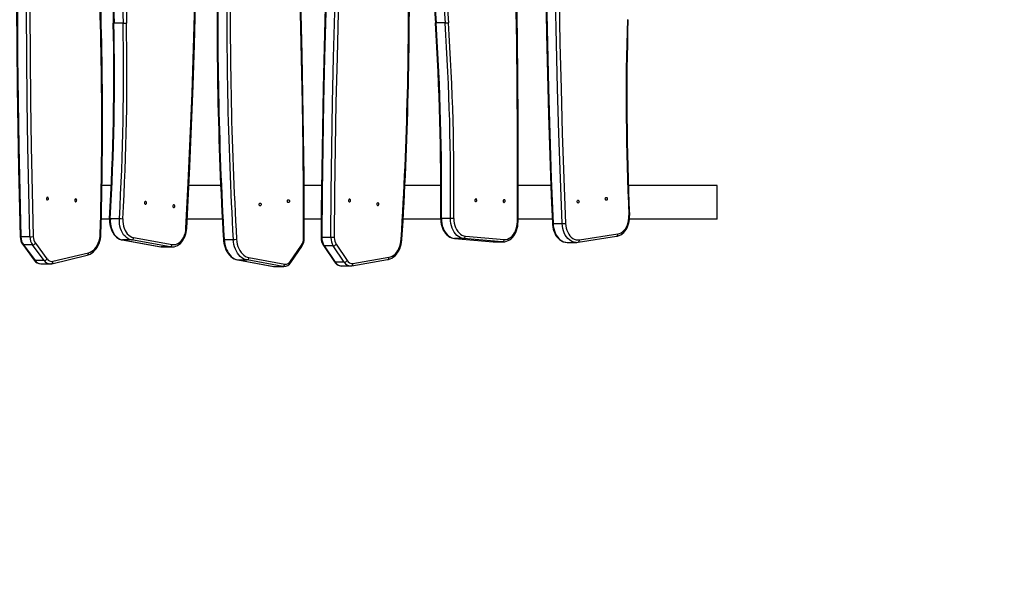
# Model space of a CAD drawing. Units: millimetres. Extents: x 663 to 2089, y -1733 to -899.
# Drawn here: x 1532 to 1655, y -1411 to -1340 of the extents above; entities that cross this region are included whole.
import ezdxf

# ---------------------------------------------------------------- set-up
doc = ezdxf.new("R2010")
doc.units = ezdxf.units.MM
doc.header["$LTSCALE"] = 20
doc.header["$PDSIZE"] = -1
doc.layers.add('VP-DIM', color=7, linetype='Continuous')
doc.layers.add('VP-HIC', color=6, linetype='Continuous')
doc.layers.add('VP-EQ', color=7, linetype='Continuous', true_color=0x8a3492)
doc.dimstyles.get("Standard").update_dxf_attribs({"dimtxt": 14, "dimasz": 20, "dimexe": 20, "dimexo": 50, "dimgap": 20, "dimtad": 0, "dimdec": 0, "dimzin": 0, "dimdsep": 46, "dimtxsty": 'Standard', "dimcen": -0.09, "dimadec": 0, "dimazin": 0, "dimtfac": 1, "dimtdec": 4, "dimtofl": 0, "dimtmove": 0, "dimatfit": 3, "dimfxl": 70, "dimfxlon": 1, "dimtolj": 1, "dimtzin": 0, "dimarcsym": 0})

# ---------------------------------------------------------------- blocks, each defined once
blk = doc.blocks.new('*D32')
at = {"layer": 'Defpoints', "color": 0}
for p in [(1229.47, -1010.87), (1229.47, -1336.44), (1619.01, -1363.25)]:
    blk.add_point(p, dxfattribs=at)
at = {"layer": 'VP-DIM', "color": 0, "lineweight": -2}
for p, q in [((1229.47, -1080.87), (1229.47, -990.87)), ((1619.01, -1080.87), (1619.01, -990.87)), ((1249.47, -1010.87), (1386.74, -1010.87)), ((1599.01, -1010.87), (1461.74, -1010.87))]:
    blk.add_line(p, q, dxfattribs=at)
at = {"layer": 'VP-DIM', "color": 0}
for points in [[(1249.47, -1007.54), (1249.47, -1014.21), (1229.47, -1010.87)], [(1599.01, -1014.21), (1599.01, -1007.54), (1619.01, -1010.87)]]:
    blk.add_solid(points, dxfattribs=at)
at = {"layer": 'VP-DIM', "color": 0, "insert": (1424.24, -1010.87), "char_height": 14, "attachment_point": 5}
blk.add_mtext('\\A1;390', dxfattribs=at)
blk = doc.blocks.new('*D33')
at = {"layer": 'Defpoints', "color": 0}
for p in [(1410.85, -1275.92), (1384.02, -1532.5), (1924.29, -1532.5)]:
    blk.add_point(p, dxfattribs=at)
at = {"layer": 'VP-DIM', "color": 0, "lineweight": -2}
for p, q in [((1854.29, -1275.92), (1944.29, -1275.92)), ((1924.29, -1295.92), (1924.29, -1365.54)), ((1924.29, -1512.5), (1924.29, -1442.88)), ((1854.29, -1532.5), (1944.29, -1532.5))]:
    blk.add_line(p, q, dxfattribs=at)
at = {"layer": 'VP-DIM', "color": 0}
for points in [[(1927.63, -1295.92), (1920.96, -1295.92), (1924.29, -1275.92)], [(1920.96, -1512.5), (1927.63, -1512.5), (1924.29, -1532.5)]]:
    blk.add_solid(points, dxfattribs=at)
at = {"layer": 'VP-DIM', "color": 0, "insert": (1924.29, -1404.21), "char_height": 14, "attachment_point": 5, "rotation": 90}
blk.add_mtext('\\A1;257', dxfattribs=at)
blk = doc.blocks.new('*D34')
at = {"layer": 'Defpoints', "color": 0}
for p in [(1464.24, -1121.14), (1371.48, -1732.5), (2069.49, -1732.5)]:
    blk.add_point(p, dxfattribs=at)
at = {"layer": 'VP-DIM', "color": 0, "lineweight": -2}
for p, q in [((1999.49, -1121.14), (2089.49, -1121.14)), ((2069.49, -1141.14), (2069.49, -1392.82)), ((2069.49, -1712.5), (2069.49, -1460.82)), ((1999.49, -1732.5), (2089.49, -1732.5))]:
    blk.add_line(p, q, dxfattribs=at)
at = {"layer": 'VP-DIM', "color": 0}
for points in [[(2072.83, -1141.14), (2066.16, -1141.14), (2069.49, -1121.14)], [(2066.16, -1712.5), (2072.83, -1712.5), (2069.49, -1732.5)]]:
    blk.add_solid(points, dxfattribs=at)
at = {"layer": 'VP-DIM', "color": 0, "insert": (2069.49, -1426.82), "char_height": 14, "attachment_point": 5, "rotation": 90}
blk.add_mtext('\\A1;611', dxfattribs=at)
blk = doc.blocks.new('rb1242 2')
at = {"color": 7, "linetype": 'Continuous', "lineweight": 25}
for p, q in [((2567.84, -1314.31), (2566.71, -1314.31)), ((2608.04, -1314.28), (2606.91, -1314.28)), ((2566.37, -1334.57), (2565.21, -1334.57)), ((2580.03, -1334.57), (2576.04, -1334.57)), ((2592.61, -1334.57), (2590.42, -1334.57)), ((2607.5, -1334.57), (2603.01, -1334.57)), ((2621.24, -1334.57), (2617.15, -1334.57)), ((2641.99, -1334.57), (2630.9, -1334.57)), ((2641.99, -1338.77), (2641.99, -1334.57)), ((2566.16, -1338.77), (2565.12, -1338.77)), ((2567.38, -1338.72), (2566.25, -1338.72)), ((2580.23, -1338.77), (2575.84, -1338.77)), ((2592.57, -1338.77), (2590.45, -1338.77)), ((2607.48, -1338.77), (2602.79, -1338.77)), ((2608.7, -1338.67), (2607.57, -1338.67)), ((2621.4, -1338.77), (2617.14, -1338.77)), ((2621.51, -1339.31), (2622.64, -1339.31)), ((2641.99, -1338.77), (2631.04, -1338.77)), ((2624.79, -1341.35), (2629.61, -1340.6)), ((2556.21, -1340.95), (2555.08, -1340.95)), ((2555.31, -1341.94), (2556.76, -1343.89)), ((2556.54, -1341.98), (2555.41, -1341.98)), ((2555.41, -1341.98), (2556.85, -1343.93)), ((2557.98, -1343.93), (2556.54, -1341.98)), ((2556.9, -1341.76), (2558.34, -1343.71)), ((2567.74, -1341.36), (2572.55, -1342.21)), ((2568.9, -1341.36), (2567.77, -1341.36)), ((2567.77, -1341.36), (2572.58, -1342.21)), ((2573.71, -1342.21), (2568.9, -1341.36)), ((2569.14, -1341.06), (2573.95, -1341.91)), ((2580.45, -1341.3), (2581.58, -1341.3)), ((2588.74, -1344.02), (2590.12, -1341.99)), ((2593.77, -1341.05), (2592.64, -1341.05)), ((2594.43, -1341.89), (2595.81, -1343.93)), ((2609.19, -1341.17), (2614.03, -1341.58)), ((2609.19, -1341.17), (2609.2, -1341.17)), ((2610.33, -1341.17), (2609.2, -1341.17)), ((2609.2, -1341.17), (2614.04, -1341.58)), ((2615.17, -1341.58), (2610.33, -1341.17)), ((2610.56, -1340.87), (2615.4, -1341.28)), ((2614.03, -1341.58), (2614.11, -1341.58)), ((2614.03, -1341.58), (2614.04, -1341.58)), ((2615.17, -1341.58), (2614.04, -1341.58)), ((2614.11, -1341.58), (2614.15, -1341.58)), ((2614.15, -1341.58), (2615.28, -1341.58)), ((2623.26, -1341.66), (2623.28, -1341.66)), ((2623.28, -1341.66), (2624.41, -1341.66)), ((2624.41, -1341.66), (2624.39, -1341.66)), ((2624.62, -1341.64), (2629.44, -1340.9)), ((2558.93, -1344.32), (2563.37, -1343.24)), ((2559.07, -1344.02), (2563.52, -1342.95)), ((2573.71, -1342.21), (2572.58, -1342.21)), ((2572.8, -1342.23), (2573.93, -1342.23)), ((2588.77, -1344.18), (2590.16, -1342.16)), ((2592.84, -1342.06), (2594.22, -1344.1)), ((2594.07, -1342.1), (2592.94, -1342.1)), ((2592.94, -1342.1), (2594.32, -1344.14)), ((2595.45, -1344.14), (2594.07, -1342.1)), ((2557.98, -1343.93), (2556.85, -1343.93)), ((2557.58, -1344.34), (2558.72, -1344.34)), ((2558.72, -1344.34), (2558.7, -1344.34)), ((2582.15, -1343.85), (2586.62, -1344.67)), ((2582.17, -1343.85), (2583.31, -1343.85)), ((2582.17, -1343.85), (2586.65, -1344.67)), ((2587.78, -1344.67), (2583.31, -1343.85)), ((2583.55, -1343.56), (2588.02, -1344.37)), ((2595.45, -1344.14), (2594.32, -1344.14)), ((2596.37, -1344.59), (2600.84, -1343.81)), ((2596.53, -1344.29), (2601.01, -1343.52)), ((2586.65, -1344.67), (2587.78, -1344.67)), ((2586.78, -1344.68), (2587.92, -1344.68)), ((2595.07, -1344.6), (2595.08, -1344.6)), ((2595.08, -1344.6), (2596.21, -1344.6)), ((2596.24, -1344.6), (2596.37, -1344.59))]:
    blk.add_line(p, q, dxfattribs=at)
at = {"color": 8, "linetype": 'Continuous', "lineweight": 25}
for p, q in [((2567.74, -1341.36), (2567.77, -1341.36)), ((2614.04, -1341.58), (2614.11, -1341.58)), ((2615.29, -1341.58), (2615.17, -1341.58)), ((2572.55, -1342.21), (2572.58, -1342.21)), ((2572.58, -1342.21), (2572.8, -1342.23)), ((2582.15, -1343.85), (2582.17, -1343.85)), ((2586.62, -1344.67), (2586.65, -1344.67))]:
    blk.add_line(p, q, dxfattribs=at)
at = {"color": 7, "linetype": 'Continuous', "lineweight": 25, "flags": 128}
for points in [[(2575.69, -1339.89), (2575.97, -1334.29), (2576.22, -1328.68), (2576.44, -1323.06), (2576.64, -1317.45), (2576.81, -1311.83), (2576.95, -1306.22), (2577.06, -1300.6), (2577.15, -1294.98), (2577.21, -1289.36), (2577.24, -1283.74), (2577.24, -1278.12)], [(2575.78, -1339.91), (2575.92, -1337.25), (2576.16, -1332.19), (2576.37, -1327.13), (2576.57, -1322.07), (2576.74, -1317.01), (2576.89, -1311.95), (2577.02, -1306.88), (2577.13, -1301.82), (2577.21, -1296.75), (2577.27, -1291.68), (2577.31, -1286.62), (2577.33, -1281.55), (2577.33, -1278.11)], [(2617.05, -1339.1), (2617.07, -1333.48), (2617.06, -1327.86), (2617.03, -1322.24), (2616.97, -1316.62), (2616.88, -1311), (2616.76, -1305.38), (2616.62, -1299.76), (2616.45, -1294.15), (2616.25, -1288.53), (2616.02, -1282.92), (2615.77, -1277.31)], [(2617.14, -1339.1), (2617.15, -1336.44), (2617.16, -1331.37), (2617.14, -1326.3), (2617.11, -1321.23), (2617.05, -1316.17), (2616.97, -1311.1), (2616.86, -1306.03), (2616.74, -1300.97), (2616.59, -1295.91), (2616.42, -1290.84), (2616.23, -1285.78), (2616.01, -1280.72), (2615.85, -1277.3)], [(2620.54, -1277.48), (2620.51, -1280.15), (2620.47, -1285.22), (2620.45, -1290.28), (2620.46, -1295.35), (2620.48, -1300.42), (2620.53, -1305.49), (2620.6, -1310.55), (2620.69, -1315.62), (2620.81, -1320.69), (2620.94, -1325.75), (2621.1, -1330.81), (2621.29, -1335.87), (2621.42, -1339.3)], [(2620.63, -1277.48), (2620.57, -1283.1), (2620.54, -1288.73), (2620.54, -1294.35), (2620.57, -1299.97), (2620.62, -1305.59), (2620.7, -1311.22), (2620.81, -1316.84), (2620.94, -1322.46), (2621.1, -1328.07), (2621.29, -1333.69), (2621.51, -1339.31)], [(2622.64, -1339.31), (2622.42, -1333.69), (2622.23, -1328.07), (2622.07, -1322.46), (2621.94, -1316.84), (2621.83, -1311.22), (2621.75, -1305.59), (2621.7, -1299.97), (2621.67, -1294.35), (2621.68, -1288.73), (2621.71, -1283.1), (2621.76, -1277.48)], [(2622.19, -1277.49), (2622.13, -1283.11), (2622.1, -1288.73), (2622.1, -1294.35), (2622.12, -1299.97), (2622.17, -1305.59), (2622.25, -1311.21), (2622.36, -1316.83), (2622.5, -1322.45), (2622.66, -1328.06), (2622.85, -1333.68), (2623.07, -1339.29)], [(2554.94, -1279.12), (2554.87, -1281.78), (2554.76, -1286.85), (2554.67, -1291.92), (2554.61, -1296.98), (2554.57, -1302.05), (2554.55, -1307.12), (2554.55, -1312.19), (2554.58, -1317.25), (2554.62, -1322.32), (2554.69, -1327.39), (2554.79, -1332.46), (2554.9, -1337.52), (2554.99, -1340.95)], [(2555.02, -1279.12), (2554.89, -1284.74), (2554.79, -1290.36), (2554.71, -1295.98), (2554.66, -1301.6), (2554.64, -1307.22), (2554.64, -1312.85), (2554.67, -1318.47), (2554.73, -1324.09), (2554.82, -1329.71), (2554.94, -1335.33), (2555.08, -1340.95)], [(2556.21, -1340.95), (2556.07, -1335.33), (2555.95, -1329.71), (2555.87, -1324.09), (2555.81, -1318.47), (2555.77, -1312.85), (2555.77, -1307.22), (2555.79, -1301.6), (2555.84, -1295.98), (2555.92, -1290.36), (2556.02, -1284.74), (2556.16, -1279.12)], [(2556.58, -1279.13), (2556.45, -1284.74), (2556.34, -1290.36), (2556.26, -1295.98), (2556.21, -1301.6), (2556.19, -1307.22), (2556.2, -1312.85), (2556.23, -1318.47), (2556.29, -1324.09), (2556.38, -1329.71), (2556.49, -1335.33), (2556.63, -1340.94)], [(2594.55, -1279.28), (2594.39, -1281.94), (2594.12, -1287), (2593.86, -1292.05), (2593.63, -1297.11), (2593.42, -1302.17), (2593.23, -1307.23), (2593.07, -1312.29), (2592.92, -1317.36), (2592.8, -1322.42), (2592.71, -1327.49), (2592.63, -1332.55), (2592.58, -1337.62), (2592.55, -1341.05)], [(2594.63, -1279.28), (2594.32, -1284.88), (2594.02, -1290.49), (2593.76, -1296.1), (2593.53, -1301.71), (2593.32, -1307.33), (2593.14, -1312.95), (2592.98, -1318.57), (2592.86, -1324.19), (2592.76, -1329.81), (2592.69, -1335.43), (2592.64, -1341.05)], [(2593.77, -1341.05), (2593.82, -1335.43), (2593.89, -1329.81), (2593.99, -1324.19), (2594.11, -1318.57), (2594.27, -1312.95), (2594.45, -1307.33), (2594.66, -1301.71), (2594.89, -1296.1), (2595.16, -1290.49), (2595.45, -1284.88), (2595.77, -1279.28)], [(2596.19, -1279.3), (2595.87, -1284.91), (2595.58, -1290.51), (2595.32, -1296.12), (2595.08, -1301.73), (2594.87, -1307.34), (2594.69, -1312.96), (2594.54, -1318.58), (2594.41, -1324.19), (2594.31, -1329.81), (2594.24, -1335.43), (2594.2, -1341.05)], [(2590.36, -1341.15), (2590.34, -1335.53), (2590.3, -1329.91), (2590.22, -1324.29), (2590.12, -1318.67), (2589.99, -1313.05), (2589.83, -1307.44), (2589.65, -1301.82), (2589.44, -1296.21), (2589.2, -1290.6), (2588.93, -1284.99), (2588.64, -1279.38)], [(2590.45, -1341.15), (2590.45, -1338.48), (2590.42, -1333.42), (2590.37, -1328.35), (2590.29, -1323.28), (2590.2, -1318.22), (2590.08, -1313.15), (2589.94, -1308.09), (2589.78, -1303.02), (2589.59, -1297.96), (2589.39, -1292.9), (2589.16, -1287.84), (2588.91, -1282.79), (2588.72, -1279.37)], [(2558.39, -1336.03), (2558.34, -1336.04), (2558.3, -1336.08), (2558.27, -1336.14), (2558.27, -1336.21), (2558.28, -1336.27), (2558.31, -1336.33), (2558.35, -1336.36), (2558.4, -1336.38), (2558.44, -1336.36), (2558.48, -1336.32), (2558.51, -1336.26), (2558.51, -1336.19), (2558.5, -1336.13), (2558.47, -1336.07), (2558.43, -1336.04), (2558.39, -1336.03)], [(2561.92, -1336.24), (2561.87, -1336.25), (2561.83, -1336.29), (2561.81, -1336.35), (2561.8, -1336.42), (2561.81, -1336.48), (2561.84, -1336.54), (2561.88, -1336.58), (2561.93, -1336.59), (2561.97, -1336.57), (2562.01, -1336.53), (2562.04, -1336.47), (2562.05, -1336.4), (2562.04, -1336.34), (2562.01, -1336.28), (2561.97, -1336.25), (2561.92, -1336.24)], [(2570.64, -1336.9), (2570.69, -1336.89), (2570.73, -1336.85), (2570.75, -1336.79), (2570.76, -1336.73), (2570.75, -1336.66), (2570.73, -1336.6), (2570.69, -1336.57), (2570.64, -1336.55), (2570.59, -1336.57), (2570.55, -1336.6), (2570.52, -1336.66), (2570.51, -1336.73), (2570.52, -1336.79), (2570.55, -1336.85), (2570.59, -1336.89), (2570.64, -1336.9)], [(2574.16, -1337.32), (2574.21, -1337.31), (2574.25, -1337.27), (2574.28, -1337.21), (2574.29, -1337.15), (2574.28, -1337.08), (2574.25, -1337.02), (2574.21, -1336.98), (2574.16, -1336.97), (2574.11, -1336.99), (2574.07, -1337.02), (2574.05, -1337.08), (2574.04, -1337.15), (2574.05, -1337.21), (2574.07, -1337.27), (2574.11, -1337.31), (2574.16, -1337.32)], [(2584.95, -1336.75), (2585, -1336.77), (2585.04, -1336.8), (2585.06, -1336.86), (2585.07, -1336.93), (2585.06, -1336.99), (2585.04, -1337.05), (2585, -1337.09), (2584.95, -1337.1), (2584.9, -1337.09), (2584.86, -1337.05), (2584.83, -1337), (2584.83, -1336.93), (2584.83, -1336.86), (2584.86, -1336.8), (2584.9, -1336.77), (2584.95, -1336.75)], [(2588.47, -1336.34), (2588.52, -1336.35), (2588.56, -1336.39), (2588.59, -1336.45), (2588.6, -1336.51), (2588.59, -1336.58), (2588.56, -1336.64), (2588.52, -1336.68), (2588.47, -1336.69), (2588.42, -1336.68), (2588.38, -1336.64), (2588.36, -1336.58), (2588.35, -1336.51), (2588.36, -1336.45), (2588.38, -1336.39), (2588.42, -1336.35), (2588.47, -1336.34)], [(2596.11, -1336.26), (2596.06, -1336.27), (2596.02, -1336.31), (2596, -1336.37), (2595.99, -1336.43), (2595.99, -1336.5), (2596.02, -1336.56), (2596.06, -1336.59), (2596.11, -1336.61), (2596.16, -1336.6), (2596.2, -1336.56), (2596.22, -1336.5), (2596.23, -1336.44), (2596.22, -1336.37), (2596.2, -1336.31), (2596.16, -1336.27), (2596.11, -1336.26)], [(2599.63, -1336.7), (2599.58, -1336.72), (2599.54, -1336.75), (2599.52, -1336.81), (2599.51, -1336.88), (2599.52, -1336.94), (2599.54, -1337), (2599.58, -1337.04), (2599.63, -1337.05), (2599.68, -1337.04), (2599.72, -1337), (2599.74, -1336.95), (2599.75, -1336.88), (2599.75, -1336.81), (2599.72, -1336.76), (2599.68, -1336.72), (2599.63, -1336.7)], [(2611.87, -1336.58), (2611.92, -1336.56), (2611.95, -1336.52), (2611.98, -1336.46), (2611.98, -1336.4), (2611.97, -1336.33), (2611.94, -1336.28), (2611.9, -1336.24), (2611.85, -1336.23), (2611.81, -1336.25), (2611.77, -1336.29), (2611.74, -1336.35), (2611.74, -1336.42), (2611.75, -1336.49), (2611.78, -1336.54), (2611.82, -1336.57), (2611.87, -1336.58)], [(2615.4, -1336.68), (2615.45, -1336.66), (2615.49, -1336.62), (2615.51, -1336.56), (2615.52, -1336.49), (2615.51, -1336.43), (2615.48, -1336.37), (2615.43, -1336.34), (2615.39, -1336.33), (2615.34, -1336.35), (2615.3, -1336.39), (2615.28, -1336.45), (2615.27, -1336.52), (2615.28, -1336.58), (2615.31, -1336.64), (2615.36, -1336.67), (2615.4, -1336.68)], [(2624.62, -1336.75), (2624.58, -1336.74), (2624.54, -1336.7), (2624.51, -1336.64), (2624.5, -1336.57), (2624.51, -1336.51), (2624.54, -1336.45), (2624.58, -1336.41), (2624.63, -1336.4), (2624.68, -1336.42), (2624.72, -1336.46), (2624.74, -1336.51), (2624.75, -1336.58), (2624.74, -1336.65), (2624.71, -1336.7), (2624.67, -1336.74), (2624.62, -1336.75)], [(2628.15, -1336.41), (2628.1, -1336.39), (2628.06, -1336.36), (2628.04, -1336.3), (2628.03, -1336.23), (2628.04, -1336.16), (2628.07, -1336.11), (2628.11, -1336.07), (2628.16, -1336.06), (2628.2, -1336.07), (2628.24, -1336.11), (2628.27, -1336.17), (2628.28, -1336.24), (2628.27, -1336.3), (2628.24, -1336.36), (2628.2, -1336.4), (2628.15, -1336.41)], [(2629.44, -1340.9), (2629.57, -1340.87), (2629.77, -1340.81), (2629.96, -1340.71), (2630.14, -1340.59), (2630.32, -1340.43), (2630.48, -1340.26), (2630.62, -1340.05), (2630.75, -1339.83), (2630.85, -1339.59), (2630.94, -1339.34), (2631, -1339.07), (2631.04, -1338.79), (2631.06, -1338.52), (2631.05, -1338.3)], [(2629.61, -1340.6), (2629.82, -1340.55), (2630.02, -1340.45), (2630.21, -1340.32), (2630.38, -1340.15), (2630.54, -1339.95), (2630.68, -1339.72), (2630.79, -1339.47), (2630.88, -1339.19), (2630.94, -1338.91), (2630.97, -1338.61), (2630.97, -1338.31)], [(2566.16, -1338.73), (2566.15, -1338.88), (2566.16, -1339.16), (2566.19, -1339.43), (2566.25, -1339.7), (2566.33, -1339.96), (2566.43, -1340.21), (2566.54, -1340.44), (2566.68, -1340.66), (2566.84, -1340.85), (2567.02, -1341.01), (2567.2, -1341.15), (2567.4, -1341.25), (2567.61, -1341.33), (2567.74, -1341.36)], [(2566.25, -1338.72), (2566.24, -1339.03), (2566.27, -1339.34), (2566.32, -1339.65), (2566.4, -1339.94), (2566.5, -1340.21), (2566.63, -1340.47), (2566.78, -1340.7), (2566.95, -1340.9), (2567.14, -1341.07), (2567.34, -1341.2), (2567.55, -1341.3), (2567.77, -1341.36)], [(2568.9, -1341.36), (2568.68, -1341.3), (2568.47, -1341.2), (2568.27, -1341.07), (2568.08, -1340.9), (2567.91, -1340.7), (2567.76, -1340.47), (2567.64, -1340.21), (2567.53, -1339.94), (2567.45, -1339.65), (2567.4, -1339.34), (2567.38, -1339.03), (2567.38, -1338.72)], [(2567.8, -1338.74), (2567.8, -1339.04), (2567.83, -1339.34), (2567.88, -1339.63), (2567.97, -1339.9), (2568.08, -1340.16), (2568.21, -1340.39), (2568.36, -1340.6), (2568.54, -1340.77), (2568.73, -1340.9), (2568.93, -1341), (2569.14, -1341.06)], [(2607.48, -1338.67), (2607.48, -1338.83), (2607.5, -1339.1), (2607.55, -1339.38), (2607.61, -1339.64), (2607.7, -1339.9), (2607.81, -1340.14), (2607.94, -1340.36), (2608.09, -1340.56), (2608.26, -1340.73), (2608.44, -1340.88), (2608.64, -1341), (2608.84, -1341.09), (2609.05, -1341.15), (2609.19, -1341.17)], [(2607.57, -1338.67), (2607.58, -1338.99), (2607.62, -1339.29), (2607.68, -1339.59), (2607.77, -1339.88), (2607.89, -1340.14), (2608.03, -1340.39), (2608.19, -1340.6), (2608.37, -1340.79), (2608.56, -1340.94), (2608.77, -1341.05), (2608.98, -1341.13), (2609.2, -1341.17)], [(2610.33, -1341.17), (2610.11, -1341.13), (2609.9, -1341.05), (2609.69, -1340.94), (2609.5, -1340.79), (2609.32, -1340.6), (2609.16, -1340.39), (2609.02, -1340.14), (2608.91, -1339.88), (2608.81, -1339.59), (2608.75, -1339.29), (2608.71, -1338.99), (2608.7, -1338.67)], [(2609.12, -1338.68), (2609.13, -1338.98), (2609.18, -1339.27), (2609.24, -1339.55), (2609.34, -1339.82), (2609.46, -1340.07), (2609.6, -1340.29), (2609.77, -1340.48), (2609.95, -1340.63), (2610.14, -1340.75), (2610.35, -1340.83), (2610.56, -1340.87)], [(2615.29, -1341.58), (2615.5, -1341.57), (2615.7, -1341.52), (2615.9, -1341.44), (2616.09, -1341.33), (2616.28, -1341.2), (2616.45, -1341.04), (2616.6, -1340.85), (2616.74, -1340.64), (2616.86, -1340.41), (2616.96, -1340.16), (2617.04, -1339.9), (2617.09, -1339.62), (2617.13, -1339.35), (2617.14, -1339.1)], [(2615.4, -1341.28), (2615.61, -1341.28), (2615.82, -1341.24), (2616.02, -1341.15), (2616.21, -1341.03), (2616.39, -1340.88), (2616.55, -1340.69), (2616.7, -1340.47), (2616.82, -1340.23), (2616.92, -1339.97), (2616.99, -1339.69), (2617.03, -1339.4), (2617.05, -1339.1)], [(2621.42, -1339.3), (2621.43, -1339.45), (2621.47, -1339.73), (2621.53, -1340), (2621.61, -1340.26), (2621.71, -1340.51), (2621.83, -1340.74), (2621.98, -1340.95), (2622.14, -1341.14), (2622.31, -1341.3), (2622.5, -1341.44), (2622.7, -1341.54), (2622.91, -1341.61), (2623.12, -1341.65), (2623.26, -1341.66)], [(2623.07, -1339.29), (2623.09, -1339.58), (2623.15, -1339.87), (2623.23, -1340.14), (2623.33, -1340.4), (2623.46, -1340.63), (2623.61, -1340.84), (2623.78, -1341.02), (2623.97, -1341.16), (2624.16, -1341.27), (2624.37, -1341.33), (2624.58, -1341.36), (2624.79, -1341.35)], [(2563.37, -1343.24), (2563.5, -1343.21), (2563.71, -1343.12), (2563.91, -1343.01), (2564.11, -1342.87), (2564.29, -1342.69), (2564.45, -1342.5), (2564.6, -1342.28), (2564.73, -1342.04), (2564.84, -1341.78), (2564.94, -1341.51), (2565, -1341.23), (2565.05, -1340.93), (2565.07, -1340.65), (2565.08, -1340.59)], [(2563.52, -1342.95), (2563.73, -1342.88), (2563.94, -1342.77), (2564.13, -1342.63), (2564.31, -1342.46), (2564.47, -1342.25), (2564.62, -1342.02), (2564.74, -1341.76), (2564.84, -1341.48), (2564.92, -1341.19), (2564.97, -1340.89), (2564.99, -1340.58)], [(2573.93, -1342.23), (2574.02, -1342.23), (2574.23, -1342.2), (2574.43, -1342.14), (2574.63, -1342.05), (2574.81, -1341.93), (2574.99, -1341.78), (2575.16, -1341.61), (2575.31, -1341.41), (2575.44, -1341.19), (2575.55, -1340.96), (2575.64, -1340.7), (2575.71, -1340.44), (2575.76, -1340.16), (2575.78, -1339.91)], [(2573.95, -1341.91), (2574.16, -1341.93), (2574.37, -1341.91), (2574.57, -1341.84), (2574.77, -1341.74), (2574.96, -1341.61), (2575.13, -1341.43), (2575.28, -1341.23), (2575.41, -1341), (2575.52, -1340.74), (2575.61, -1340.47), (2575.66, -1340.19), (2575.69, -1339.89)], [(2580.36, -1341.29), (2580.37, -1341.45), (2580.42, -1341.74), (2580.48, -1342.03), (2580.57, -1342.31), (2580.67, -1342.57), (2580.8, -1342.81), (2580.95, -1343.04), (2581.11, -1343.24), (2581.3, -1343.42), (2581.49, -1343.58), (2581.7, -1343.7), (2581.91, -1343.79), (2582.12, -1343.84), (2582.15, -1343.85)], [(2580.45, -1341.3), (2580.48, -1341.61), (2580.54, -1341.92), (2580.62, -1342.22), (2580.72, -1342.5), (2580.85, -1342.76), (2580.99, -1343.01), (2581.16, -1343.22), (2581.34, -1343.41), (2581.53, -1343.57), (2581.74, -1343.7), (2581.95, -1343.79), (2582.17, -1343.85)], [(2583.31, -1343.85), (2583.08, -1343.79), (2582.87, -1343.7), (2582.66, -1343.57), (2582.47, -1343.41), (2582.29, -1343.22), (2582.12, -1343.01), (2581.98, -1342.76), (2581.85, -1342.5), (2581.75, -1342.22), (2581.67, -1341.92), (2581.61, -1341.61), (2581.58, -1341.3)], [(2582.01, -1341.27), (2582.04, -1341.58), (2582.09, -1341.88), (2582.18, -1342.17), (2582.29, -1342.44), (2582.42, -1342.68), (2582.57, -1342.91), (2582.74, -1343.1), (2582.92, -1343.27), (2583.12, -1343.4), (2583.33, -1343.5), (2583.55, -1343.56)], [(2600.84, -1343.81), (2600.97, -1343.79), (2601.19, -1343.71), (2601.39, -1343.61), (2601.59, -1343.48), (2601.78, -1343.33), (2601.95, -1343.14), (2602.11, -1342.93), (2602.25, -1342.7), (2602.37, -1342.45), (2602.47, -1342.19), (2602.55, -1341.91), (2602.6, -1341.62), (2602.64, -1341.34), (2602.64, -1341.27)], [(2601.01, -1343.52), (2601.22, -1343.46), (2601.43, -1343.37), (2601.63, -1343.24), (2601.82, -1343.07), (2601.99, -1342.88), (2602.14, -1342.66), (2602.27, -1342.41), (2602.38, -1342.14), (2602.46, -1341.85), (2602.52, -1341.55), (2602.56, -1341.25)], [(2624.39, -1341.66), (2624.46, -1341.66), (2624.62, -1341.64)], [(2572.55, -1342.21), (2572.68, -1342.23), (2572.79, -1342.23)], [(2558.7, -1344.34), (2558.76, -1344.34), (2558.93, -1344.32)], [(2586.62, -1344.67), (2586.73, -1344.68), (2586.78, -1344.68)], [(2596.24, -1344.6), (2596.22, -1344.6), (2596.21, -1344.6)]]:
    blk.add_lwpolyline(points, dxfattribs=at)
at = {"color": 8, "linetype": 'Continuous', "lineweight": 25, "flags": 128}
for points in [[(2621.51, -1339.31), (2621.54, -1339.62), (2621.59, -1339.92), (2621.67, -1340.21), (2621.77, -1340.48), (2621.9, -1340.74), (2622.05, -1340.97), (2622.22, -1341.17), (2622.41, -1341.34), (2622.6, -1341.47), (2622.81, -1341.57), (2623.03, -1341.64), (2623.25, -1341.66), (2623.26, -1341.66)], [(2624.39, -1341.66), (2624.38, -1341.66), (2624.16, -1341.64), (2623.94, -1341.57), (2623.74, -1341.47), (2623.54, -1341.34), (2623.35, -1341.17), (2623.18, -1340.97), (2623.03, -1340.74), (2622.91, -1340.48), (2622.8, -1340.21), (2622.72, -1339.92), (2622.67, -1339.62), (2622.64, -1339.31)], [(2573.93, -1342.23), (2573.93, -1342.23), (2573.71, -1342.21)], [(2586.65, -1344.67), (2586.77, -1344.68), (2586.78, -1344.68)], [(2587.91, -1344.68), (2587.9, -1344.68), (2587.78, -1344.67)]]:
    blk.add_lwpolyline(points, dxfattribs=at)
at = {"color": 7, "linetype": 'Continuous', "lineweight": 25}
for centre, radius, start, end in [((3056.02, -1304.57), 489.5, 176.8913, 181.14), ((3056.23, -1304.57), 489.62, 176.8913, 181.1401), ((3057.36, -1304.57), 489.62, 176.8913, 181.1401), ((3057.36, -1304.57), 489.19, 176.8913, 181.1401), ((3094.87, -1282.13), 489.11, 179.517, 183.768), ((3095.08, -1282.13), 489.23, 179.517, 183.768), ((3096.22, -1282.13), 489.24, 179.517, 183.768), ((3096.21, -1282.13), 488.81, 179.517, 183.768), ((2075.83, -1326.74), 489.35, 358.3795, 2.6273), ((2075.61, -1326.74), 489.66, 358.3795, 2.6273), ((3068.98, -1313.35), 489.42, 179.0234, 183.2726), ((3069.19, -1313.35), 489.54, 179.0234, 183.2726), ((3070.32, -1313.35), 489.54, 179.0234, 183.2726), ((3070.33, -1313.35), 489.12, 179.0234, 183.2726), ((2114.5, -1311.24), 488.98, 356.4813, 0.7314), ((2114.28, -1311.24), 489.29, 356.4814, 0.7313), ((2250.5, -1320.6), 316.18, 356.714, 1.1402), ((2250.7, -1320.6), 316.06, 356.7141, 1.1402), ((2251.83, -1320.6), 316.06, 356.7141, 1.1402), ((2251.83, -1320.6), 316.49, 356.7141, 1.1402), ((2567.8, -1301.82), 12.5, 270.1664, 272.1118), ((2291.52, -1335.03), 315.98, 359.3398, 3.768), ((2291.71, -1335.03), 315.88, 359.34, 3.7678), ((2608, -1310.49), 3.79, 270.5542, 276.9718), ((2292.84, -1335.03), 315.88, 359.34, 3.7678), ((2292.84, -1335.03), 316.3, 359.34, 3.7678), ((2947.25, -1323.6), 316.62, 178.2378, 182.6626), ((2947.02, -1323.6), 316.31, 178.2377, 182.6627), ((2567.34, -1343.06), 4.34, 83.9166, 89.5177), ((2608.66, -1360.3), 21.62, 88.7796, 89.9039), ((2622.61, -1333.26), 6.05, 270.3452, 274.3646), ((2556.74, -1340.93), 1.75, 180.6142, 215.3081), ((2556.9, -1340.94), 1.82, 180.5204, 214.9291), ((2556.17, -1332), 8.95, 270.2331, 272.9495), ((2558.03, -1340.94), 1.82, 180.5206, 214.9289), ((2556.49, -1341.49), 0.494, 276.1377, 326.3001), ((2558.09, -1340.93), 1.46, 180.5205, 214.929), ((2568.84, -1341.07), 0.295, 281.074, 1.5139), ((2573.65, -1341.92), 0.295, 281.0738, 1.514), ((2581.55, -1336.94), 4.36, 270.4805, 276.0582), ((2588.87, -1341.18), 1.49, 327.131, 0.9988), ((2588.66, -1341.18), 1.79, 326.8278, 0.8859), ((2594.34, -1341.09), 1.79, 178.8412, 212.9097), ((2594.51, -1341.09), 1.87, 178.7748, 212.5678), ((2595.65, -1341.09), 1.87, 178.775, 212.5676), ((2593.74, -1387.68), 46.63, 89.4342, 89.9555), ((2594.02, -1341.58), 0.519, 275.7005, 323.4294), ((2595.7, -1341.09), 1.5, 178.7753, 212.5675), ((2610.28, -1340.89), 0.281, 281.2968, 4.9049), ((2615.12, -1341.3), 0.281, 281.2963, 4.9055), ((2557.6, -1343.32), 1.02, 213.9987, 268.2229), ((2557.93, -1343.44), 0.494, 276.1377, 326.3002), ((2558.94, -1343.33), 0.705, 212.4721, 280.861), ((2583.25, -1343.56), 0.296, 281.0601, 1.3354), ((2587.72, -1344.38), 0.296, 281.06, 1.3354), ((2587.88, -1343.62), 1.06, 272.0007, 327.6244), ((2588.11, -1343.65), 0.725, 262.8136, 329.8748), ((2595.12, -1343.54), 1.06, 211.7802, 266.8242), ((2595.4, -1343.62), 0.519, 275.7007, 323.4287), ((2596.44, -1343.57), 0.729, 209.786, 276.6416)]:
    blk.add_arc(centre, radius, start, end, dxfattribs=at)
at = {"color": 8, "linetype": 'Continuous', "lineweight": 25}
for centre, radius, start, end in [((2566.68, -1313.66), 0.655, 264.5461, 272.2376), ((2606.88, -1314.07), 0.209, 252.5192, 276.9665), ((2630.98, -1338.11), 0.202, 266.3836, 291.7196), ((2566.22, -1338.95), 0.236, 83.8307, 105.3649), ((2607.54, -1339.8), 1.13, 88.7036, 93.1557), ((2617.05, -1341.22), 2.11, 87.6078, 89.9904), ((2621.48, -1338.98), 0.322, 258.8275, 274.5401), ((2564.99, -1340.99), 0.403, 78.2063, 90.7516), ((2575.7, -1340.12), 0.226, 68.5733, 91.204), ((2629.36, -1340.66), 0.253, 288.519, 12.9601), ((2555.05, -1340.48), 0.471, 262.3986, 273.1084), ((2555.4, -1341.87), 0.108, 219.799, 275.9884), ((2580.43, -1341.06), 0.237, 254.6701, 276.1602), ((2590.01, -1342.1), 0.158, 338.6139, 45.0226), ((2590.36, -1328.72), 12.43, 270.0015, 270.4066), ((2592.61, -1342.7), 1.65, 88.9089, 91.9549), ((2602.56, -1341.44), 0.195, 64.8822, 91.2886), ((2624.54, -1341.4), 0.253, 288.4899, 12.9653), ((2563.28, -1343.02), 0.244, 292.4619, 15.681), ((2592.92, -1342), 0.105, 218.2655, 276.8577), ((2556.84, -1343.82), 0.108, 219.8067, 275.9881), ((2557.62, -1343.43), 0.911, 213.0231, 267.9829), ((2558.76, -1343.4), 0.941, 213.9241, 266.1767), ((2558.83, -1344.09), 0.244, 292.439, 15.684), ((2588.63, -1344.13), 0.158, 338.6238, 45.0207), ((2594.3, -1344.04), 0.105, 218.2804, 276.8622), ((2595.13, -1343.67), 0.938, 210.2866, 266.5177), ((2596.27, -1343.64), 0.965, 211.1785, 266.5178), ((2596.28, -1344.35), 0.251, 289.3211, 13.5437), ((2600.76, -1343.58), 0.251, 289.357, 13.5384)]:
    blk.add_arc(centre, radius, start, end, dxfattribs=at)
blk = doc.blocks.new('rb12422 2d')
at = {"layer": 'VP-EQ', "color": 0}
blk.add_lwpolyline([(1237.2, -1550.59), (1237.14, -1632.5, 0.414806), (1337.34, -1732.5), (1385.71, -1732.5, 0.413619), (1485.51, -1632.5), (1485.57, -1550.59), (1619.01, -1550.59, 0.414213), (1769.01, -1400.59), (1769.01, -1271.14, 0.414225), (1619.01, -1121.14), (1230.09, -1121.14, 0.415381), (1079.49, -1271.14), (1079.49, -1400.59, 0.415381), (1230.09, -1550.59)], format="xyb", close=True, dxfattribs=at)
at = {"color": 1}
blk.add_blockref('rb1242 2', (-1022.97, -26.58), dxfattribs=at)

msp = doc.modelspace()

# ---------------------------------------------------------------- linework, layer by layer
at = {"layer": 'VP-HIC', "color": 5}
msp.add_lwpolyline([(1485.57, -1550.59), (1485.71, -1367.59), (1237.34, -1367.59), (1237.2, -1550.59), (1230.09, -1550.59, -0.415381), (1079.49, -1400.59), (1079.49, -1271.14, -0.415381), (1230.09, -1121.14), (1619.01, -1121.14, -0.414225), (1769.01, -1271.14), (1769.01, -1400.59, -0.414213), (1619.01, -1550.59)], format="xyb", close=True, dxfattribs=at)

# ---------------------------------------------------------------- block references
at = {"layer": 'VP-EQ', "color": 0}
msp.add_blockref('rb12422 2d', (0, 0), dxfattribs=at)

# ---------------------------------------------------------------- dimensions: what is measured, and where the dimension line sits
at = {"layer": 'VP-DIM', "color": 0}
dim = msp.add_linear_dim(base=(1229.47, -1010.87), p1=(1619.01, -1363.25), p2=(1229.47, -1336.44), dimstyle='Standard', dxfattribs=at)
dim.commit()
dim.dimension.update_dxf_attribs({"geometry": '*D32', "text_midpoint": (1424.24, -1010.87)})
for base, p1, p2, picture, middle in [((2069.49, -1732.5), (1464.24, -1121.14), (1371.48, -1732.5), '*D34', (2069.49, -1426.82)), ((1924.29, -1532.5), (1410.85, -1275.92), (1384.02, -1532.5), '*D33', (1924.29, -1404.21))]:
    dim = msp.add_linear_dim(base=base, p1=p1, p2=p2, angle=90, dimstyle='Standard', dxfattribs=at)
    dim.commit()
    dim.dimension.update_dxf_attribs({"geometry": picture, "text_midpoint": middle})

doc.saveas('drawing.dxf')
